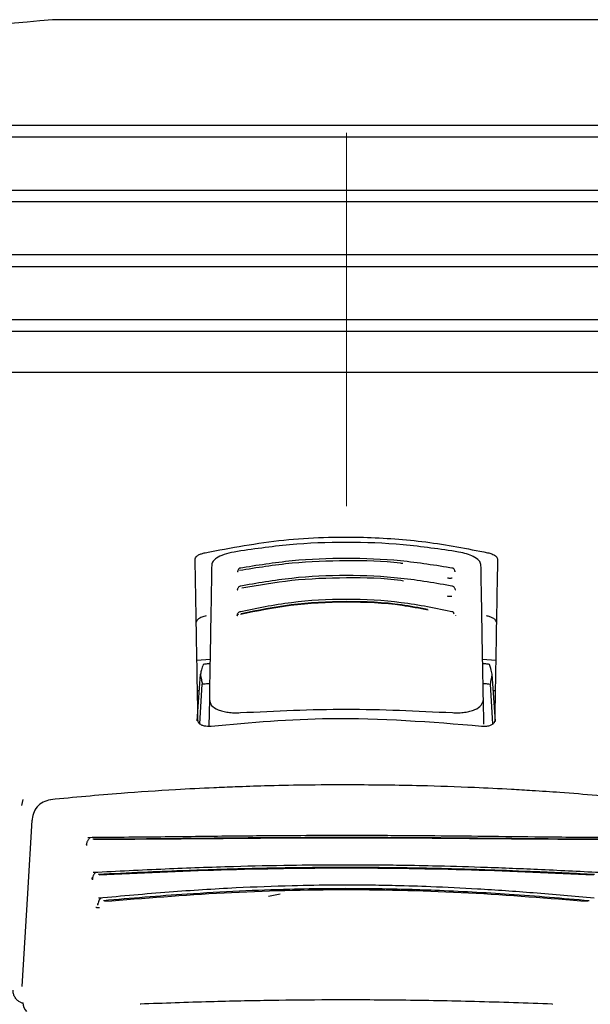
# Model space of a CAD drawing. Units: millimetres. Extents: x 0 to 210, y 0 to 297.
# Drawn here: x 82 to 84, y 203 to 206 of the extents above; entities that cross this region are included whole.
import ezdxf

# ---------------------------------------------------------------- set-up
doc = ezdxf.new("R2010")
doc.units = ezdxf.units.MM
doc.linetypes.add('SLD-Durchgehend', pattern=[0])
doc.linetypes.add('SLD-Punktstrich', pattern=[19.05, 15.24, -1.27, 1.27, -1.27])

msp = doc.modelspace()

# ---------------------------------------------------------------- linework, layer by layer
at = {"color": 7, "linetype": 'SLD-Punktstrich', "lineweight": 18}
msp.add_line((82.73313, 241.11846), (82.73313, 203.34346), dxfattribs=at)
at = {"color": 7, "linetype": 'SLD-Durchgehend', "lineweight": 25}
for p, q in [((83.73313, 205.94346), (81.73313, 205.94346)), ((85.23313, 205.58346), (80.23313, 205.58346)), ((82.15398, 205.54346), (80.20813, 205.54346)), ((85.25813, 205.54346), (82.15398, 205.54346)), ((80.20813, 205.36346), (85.25813, 205.36346)), ((85.23313, 205.32346), (80.23313, 205.32346)), ((85.23313, 205.14346), (80.23313, 205.14346)), ((82.15398, 205.10346), (80.20813, 205.10346)), ((85.25813, 205.10346), (82.15398, 205.10346)), ((80.20813, 204.92346), (85.25813, 204.92346)), ((85.23313, 204.88346), (80.23313, 204.88346)), ((85.13089, 204.74346), (80.33536, 204.74346)), ((82.22456, 203.76538), (82.26922, 203.76905)), ((83.19705, 203.76823), (83.2417, 203.76538)), ((82.22508, 203.55914), (82.23633, 203.71766)), ((83.24138, 203.55629), (83.22993, 203.71766)), ((82.23404, 203.54928), (82.24256, 203.68387)), ((83.23222, 203.54919), (83.2237, 203.68387)), ((82.2323, 203.66096), (82.22638, 203.66096)), ((82.26681, 203.63093), (82.26522, 203.53993)), ((83.20089, 203.54794), (83.19944, 203.63093)), ((83.23987, 203.66096), (83.23395, 203.66096)), ((82.22813, 203.56086), (82.22813, 203.56096)), ((83.23813, 203.56096), (83.23813, 203.56086)), ((81.63149, 203.29156), (81.62719, 203.27123)), ((81.86764, 203.0193), (81.86786, 203.01961)), ((82.4678, 202.96261), (82.50753, 202.97102))]:
    msp.add_line(p, q, dxfattribs=at)
at = {"color": 7, "linetype": 'SLD-Durchgehend', "lineweight": 25, "flags": 128}
for points in [[(81.6302, 202.65536), (81.64874, 202.972), (81.66332, 203.22106)], [(81.66405, 203.22557), (81.66365, 203.2247), (81.66332, 203.22106)], [(82.03418, 202.59613), (82.03415, 202.5961), (82.03294, 202.5952), (82.03167, 202.59545)], [(83.43208, 202.59612), (83.4321, 202.5961), (83.43331, 202.5952), (83.43458, 202.59545)]]:
    msp.add_lwpolyline(points, dxfattribs=at)
at = {"color": 7, "linetype": 'SLD-Durchgehend', "lineweight": 25}
for centre, radius, start, end in [((83.34191, 188.26651), 17.75, 95.20017, 99.672601), ((81.67183, 202.59891), 0.03942, 178.3958, 226.98928)]:
    msp.add_arc(centre, radius, start, end, dxfattribs=at)
for points, knots in [([(82.25225, 204.1308), (82.34071, 204.14744), (82.51518, 204.18025), (82.77262, 204.18735), (83.00753, 204.17123), (83.14454, 204.1444), (83.214, 204.1308)], [0, 0, 0, 0, 0.2832752, 0.558691, 0.7762607, 1, 1, 1, 1]), ([(83.11546, 204.13307), (83.05269, 204.14237), (82.92738, 204.16093), (82.73313, 204.16812), (82.53887, 204.16093), (82.41357, 204.14237), (82.3508, 204.13307)], [0, 0, 0, 0, 0.2504729, 0.4999989, 0.749525, 1, 1, 1, 1]), ([(82.3508, 204.13307), (82.33889, 204.13044), (82.31509, 204.12518), (82.29154, 204.11343), (82.2775, 204.1015), (82.27573, 204.09407), (82.27483, 204.09029)], [0, 0, 0, 0, 0.276928, 0.5538086, 0.773326, 1, 1, 1, 1]), ([(83.19142, 204.09029), (83.18998, 204.09514), (83.18715, 204.10466), (83.16788, 204.11734), (83.1435, 204.12717), (83.12481, 204.1311), (83.11546, 204.13307)], [0, 0, 0, 0, 0.2889087, 0.5679524, 0.7837412, 1, 1, 1, 1]), ([(82.21855, 204.10978), (82.21912, 204.11203), (82.22025, 204.11652), (82.22887, 204.12267), (82.2398, 204.12757), (82.24815, 204.12974), (82.25225, 204.1308)], [0, 0, 0, 0, 0.2895489, 0.5750829, 0.7916681, 1, 1, 1, 1]), ([(82.22813, 203.56096), (82.22637, 203.66175), (82.22284, 203.86371), (82.21998, 204.02765), (82.21855, 204.10978)], [0, 0, 0, 0, 0.4990571, 1, 1, 1, 1]), ([(82.9249, 204.09373), (82.92248, 204.09406), (82.86024, 204.10277), (82.73279, 204.10467), (82.54751, 204.09845), (82.4286, 204.07944), (82.36916, 204.06994)], [0, 0, 0, 0, 0.0132894, 0.3422631, 0.6712286, 1, 1, 1, 1]), ([(83.09669, 204.07787), (83.03736, 204.08735), (82.91869, 204.1063), (82.73313, 204.1138), (82.54757, 204.1063), (82.4289, 204.08735), (82.36957, 204.07787)], [0, 0, 0, 0, 0.2499469, 0.4999912, 0.7500294, 1, 1, 1, 1]), ([(83.214, 204.1308), (83.2192, 204.1294), (83.22985, 204.12653), (83.24037, 204.12082), (83.24667, 204.11506), (83.24736, 204.11154), (83.24771, 204.10978)], [0, 0, 0, 0, 0.2661408, 0.5458296, 0.7719582, 1, 1, 1, 1]), ([(83.24771, 204.10978), (83.2469, 204.06338), (83.2453, 203.97172), (83.24218, 203.7932), (83.23966, 203.64889), (83.23813, 203.56096)], [0, 0, 0, 0, 0.2859451, 0.5648642, 1, 1, 1, 1]), ([(82.27483, 204.09029), (82.27358, 204.01894), (82.27113, 203.87812), (82.26824, 203.71258), (82.26681, 203.63093)], [0, 0, 0, 0, 0.506727, 1, 1, 1, 1]), ([(82.36282, 204.0675), (82.36262, 204.06684), (82.36222, 204.06553), (82.36195, 204.06518), (82.36247, 204.06535), (82.36259, 204.06538)], [0, 0, 0, 0, 0.4410838, 0.8809727, 1, 1, 1, 1]), ([(82.3632, 204.06791), (82.36318, 204.06789), (82.36253, 204.06749), (82.36285, 204.06704), (82.36394, 204.06682), (82.36453, 204.0667)], [0, 0, 0, 0, 0.0181442, 0.4606413, 1, 1, 1, 1]), ([(82.37419, 204.07861), (82.37272, 204.07847), (82.36982, 204.07818), (82.36639, 204.07509), (82.36424, 204.07162), (82.36359, 204.06887), (82.36339, 204.06802)], [0, 0, 0, 0, 0.3023857, 0.5964804, 0.8760911, 1, 1, 1, 1]), ([(83.1029, 204.06789), (83.10269, 204.06878), (83.10203, 204.07158), (83.09987, 204.07509), (83.09644, 204.07818), (83.09354, 204.07847), (83.09206, 204.07861)], [0, 0, 0, 0, 0.12978763, 0.40743659, 0.69956696, 1, 1, 1, 1]), ([(83.10398, 204.06544), (83.10402, 204.0655), (83.1041, 204.06563), (83.10368, 204.0668), (83.10343, 204.0675)], [0, 0, 0, 0, 0.4098292, 1, 1, 1, 1]), ([(83.19944, 203.63093), (83.19802, 203.71258), (83.19513, 203.87812), (83.19267, 204.01894), (83.19142, 204.09029)], [0, 0, 0, 0, 0.4932883, 1, 1, 1, 1]), ([(83.0971, 204.01629), (83.03799, 204.02664), (82.91975, 204.04734), (82.73314, 204.05561), (82.54652, 204.04734), (82.42827, 204.02664), (82.36915, 204.01629)], [0, 0, 0, 0, 0.24993414, 0.49999134, 0.75003964, 1, 1, 1, 1]), ([(82.92814, 204.03426), (82.92499, 204.03474), (82.86206, 204.04441), (82.73273, 204.04663), (82.54921, 204.03995), (82.4334, 204.01974), (82.37697, 204.00989)], [0, 0, 0, 0, 0.01752666, 0.35052208, 0.68350558, 1, 1, 1, 1]), ([(83.07782, 204.04525), (83.07918, 204.04503), (83.08186, 204.04461), (83.08599, 204.0444), (83.08993, 204.04447), (83.09227, 204.04476), (83.09343, 204.04491)], [0, 0, 0, 0, 0.25799292, 0.51082787, 0.75829742, 1, 1, 1, 1]), ([(82.36255, 204.00644), (82.3625, 204.00641), (82.36189, 204.00597), (82.36235, 204.00546), (82.36357, 204.00522), (82.36423, 204.00509)], [0, 0, 0, 0, 0.0325538, 0.4685422, 1, 1, 1, 1]), ([(82.36221, 204.00604), (82.36208, 204.0056), (82.36186, 204.00491), (82.36211, 204.00477), (82.3622, 204.00471)], [0, 0, 0, 0, 0.6449285, 1, 1, 1, 1]), ([(82.3738, 204.0171), (82.37229, 204.01695), (82.36933, 204.01664), (82.36582, 204.01359), (82.36361, 204.01015), (82.36293, 204.00742), (82.36272, 204.00656)], [0, 0, 0, 0, 0.3009863, 0.5940927, 0.8733445, 1, 1, 1, 1]), ([(83.10357, 204.00642), (83.10335, 204.00732), (83.10267, 204.01011), (83.10043, 204.01359), (83.09693, 204.01664), (83.09396, 204.01695), (83.09246, 204.0171)], [0, 0, 0, 0, 0.1331695, 0.4102535, 0.7011823, 1, 1, 1, 1]), ([(83.10406, 204.00471), (83.10415, 204.00477), (83.10439, 204.00491), (83.10418, 204.0056), (83.10404, 204.00604)], [0, 0, 0, 0, 0.3557273, 1, 1, 1, 1]), ([(83.098, 203.9287), (83.03944, 203.94086), (82.92228, 203.96518), (82.73314, 203.97514), (82.54398, 203.96519), (82.42682, 203.94086), (82.36826, 203.9287)], [0, 0, 0, 0, 0.2499028, 0.4999937, 0.7500675, 1, 1, 1, 1]), ([(83.00893, 203.9375), (82.97989, 203.94322), (82.89163, 203.96061), (82.73293, 203.96708), (82.54631, 203.95802), (82.4314, 203.93437), (82.3755, 203.92287)], [0, 0, 0, 0, 0.1426204, 0.4335551, 0.72447, 1, 1, 1, 1]), ([(83.07682, 203.98362), (83.07816, 203.98339), (83.08081, 203.98293), (83.08495, 203.98266), (83.08891, 203.98269), (83.0913, 203.98297), (83.09247, 203.9831)], [0, 0, 0, 0, 0.258, 0.5108377, 0.7583046, 1, 1, 1, 1]), ([(83.01118, 203.93518), (82.98193, 203.94096), (82.89295, 203.95853), (82.73293, 203.96505), (82.54485, 203.95592), (82.42908, 203.93205), (82.37283, 203.92044)], [0, 0, 0, 0, 0.1426024, 0.433722, 0.7248516, 1, 1, 1, 1]), ([(82.25609, 203.91611), (82.25089, 203.91467), (82.24021, 203.91173), (82.22966, 203.90589), (82.22334, 203.9), (82.22265, 203.8964), (82.2223, 203.8946)], [0, 0, 0, 0, 0.265739, 0.5454448, 0.7717874, 1, 1, 1, 1]), ([(82.36092, 203.91863), (82.3608, 203.91824), (82.3606, 203.91763), (82.3608, 203.9175), (82.36087, 203.91745)], [0, 0, 0, 0, 0.6292306, 1, 1, 1, 1]), ([(82.36624, 203.92121), (82.36556, 203.92103), (82.36418, 203.92065), (82.36258, 203.91999), (82.36145, 203.91932), (82.36066, 203.91847), (82.36124, 203.91777), (82.36278, 203.91753), (82.36363, 203.9174)], [0, 0, 0, 0, 0.1066577, 0.2144753, 0.3248786, 0.4396927, 0.6921836, 1, 1, 1, 1]), ([(82.37293, 203.92968), (82.37137, 203.92949), (82.36829, 203.92911), (82.36463, 203.9261), (82.36228, 203.92268), (82.36156, 203.91998), (82.36133, 203.91911)], [0, 0, 0, 0, 0.2981463, 0.5892573, 0.8678231, 1, 1, 1, 1]), ([(83.10001, 203.92121), (83.09965, 203.92295), (83.09894, 203.92643), (83.09678, 203.92942), (83.09485, 203.92961), (83.09389, 203.92971)], [0, 0, 0, 0, 0.3331804, 0.6665141, 1, 1, 1, 1]), ([(83.10539, 203.91745), (83.10546, 203.9175), (83.10565, 203.91763), (83.10546, 203.91824), (83.10533, 203.91863)], [0, 0, 0, 0, 0.3711958, 1, 1, 1, 1]), ([(83.24395, 203.8946), (83.24338, 203.8969), (83.24224, 203.90149), (83.2336, 203.90778), (83.22265, 203.9128), (83.21427, 203.91502), (83.21017, 203.91611)], [0, 0, 0, 0, 0.2898363, 0.5755816, 0.7920768, 1, 1, 1, 1]), ([(82.24548, 203.75106), (82.24377, 203.74485), (82.24072, 203.73377), (82.23767, 203.72258), (82.23633, 203.71766)], [0, 0, 0, 0, 0.56065015, 1, 1, 1, 1]), ([(82.26895, 203.75329), (82.26457, 203.75288), (82.25674, 203.75215), (82.24892, 203.75139), (82.24548, 203.75106)], [0, 0, 0, 0, 0.5599977, 1, 1, 1, 1]), ([(83.22077, 203.75106), (83.21639, 203.75148), (83.20857, 203.75224), (83.20075, 203.75297), (83.19731, 203.75329)], [0, 0, 0, 0, 0.5600022, 1, 1, 1, 1]), ([(83.22993, 203.71766), (83.22822, 203.72392), (83.22517, 203.73511), (83.22212, 203.74618), (83.22077, 203.75106)], [0, 0, 0, 0, 0.5593474, 1, 1, 1, 1]), ([(82.23633, 203.71766), (82.23749, 203.71138), (82.23958, 203.70018), (82.24165, 203.68885), (82.24256, 203.68387)], [0, 0, 0, 0, 0.5606629, 1, 1, 1, 1]), ([(83.2237, 203.68387), (83.22486, 203.6902), (83.22693, 203.70153), (83.22901, 203.71273), (83.22993, 203.71766)], [0, 0, 0, 0, 0.5593342, 1, 1, 1, 1]), ([(82.24256, 203.68387), (82.24726, 203.68436), (82.25567, 203.68523), (82.26408, 203.68607), (82.26778, 203.68644)], [0, 0, 0, 0, 0.5600075, 1, 1, 1, 1]), ([(83.19847, 203.68644), (83.20318, 203.68597), (83.21159, 203.68513), (83.22, 203.68425), (83.2237, 203.68387)], [0, 0, 0, 0, 0.5599924, 1, 1, 1, 1]), ([(82.26681, 203.63093), (82.26825, 203.6242), (82.27103, 203.61121), (82.29111, 203.59825), (82.31224, 203.59119), (82.33072, 203.58766), (82.35095, 203.58592), (82.36521, 203.58647), (82.37232, 203.58674)], [0, 0, 0, 0, 0.26549804, 0.51271293, 0.637263, 0.75632741, 0.87848214, 1, 1, 1, 1]), ([(83.09393, 203.58674), (83.10113, 203.58647), (83.11557, 203.58592), (83.13601, 203.58771), (83.15465, 203.59135), (83.17571, 203.59853), (83.19537, 203.61149), (83.19806, 203.62433), (83.19944, 203.63093)], [0, 0, 0, 0, 0.1229791, 0.2466548, 0.367016, 0.4931035, 0.7396771, 1, 1, 1, 1]), ([(82.37232, 203.58674), (82.49259, 203.59264), (82.73313, 203.60443), (82.97367, 203.59264), (83.09393, 203.58674)], [0, 0, 0, 0, 0.5, 1, 1, 1, 1]), ([(83.19362, 203.54021), (83.02163, 203.55419), (82.71446, 203.57915), (82.40766, 203.55211), (82.27264, 203.54021)], [0, 0, 0, 0, 0.5599073, 1, 1, 1, 1]), ([(82.27264, 203.54021), (82.2687, 203.53994), (82.26068, 203.53938), (82.24912, 203.54097), (82.23834, 203.54478), (82.22975, 203.55153), (82.22869, 203.5576), (82.22813, 203.56086)], [0, 0, 0, 0, 0.1511568, 0.3082727, 0.4829644, 0.7220107, 1, 1, 1, 1]), ([(83.23813, 203.56086), (83.23772, 203.55806), (83.23694, 203.55277), (83.23024, 203.54631), (83.22048, 203.54179), (83.20784, 203.53933), (83.19826, 203.53992), (83.19362, 203.54021)], [0, 0, 0, 0, 0.2388771, 0.4498648, 0.6331303, 0.8220621, 1, 1, 1, 1]), ([(82.74921, 203.34114), (82.69473, 203.34098), (82.59639, 203.34069), (82.465, 203.33781), (82.36397, 203.33455), (82.26311, 203.33041), (82.13317, 203.32373), (81.94709, 203.31145), (81.80635, 203.29814), (81.72675, 203.29061)], [0, 0, 0, 0, 0.15816972, 0.28549314, 0.38195472, 0.45249571, 0.5799006, 0.76240564, 1, 1, 1, 1]), ([(83.73926, 203.29064), (83.68802, 203.29561), (83.59553, 203.30459), (83.47052, 203.31436), (83.37377, 203.32093), (83.27665, 203.3267), (83.1507, 203.33291), (82.96866, 203.33934), (82.82849, 203.34049), (82.74921, 203.34114)], [0, 0, 0, 0, 0.1581615, 0.2854712, 0.3819236, 0.4524611, 0.5798727, 0.7623931, 1, 1, 1, 1]), ([(81.73223, 203.29158), (81.72362, 203.28998), (81.70621, 203.28673), (81.68435, 203.27159), (81.6683, 203.25033), (81.66523, 203.23299), (81.66369, 203.2243)], [0, 0, 0, 0, 0.2434045, 0.4924628, 0.7455582, 1, 1, 1, 1]), ([(81.86226, 203.16143), (81.86125, 203.161), (81.85924, 203.16015), (81.85646, 203.15758), (81.854, 203.15425), (81.85193, 203.15027), (81.8503, 203.14588), (81.84916, 203.14133), (81.84854, 203.13778), (81.84842, 203.1359), (81.84839, 203.13548)], [0, 0, 0, 0, 0.1446551, 0.2883062, 0.430019, 0.568979, 0.7045281, 0.8361814, 0.9637847, 1, 1, 1, 1]), ([(83.61319, 203.16154), (83.54248, 203.16208), (83.40758, 203.16312), (83.21316, 203.16564), (83.04863, 203.16731), (82.91895, 203.16824), (82.80557, 203.16868), (82.68259, 203.16877), (82.52412, 203.16821), (82.32545, 203.16653), (82.09432, 203.16352), (81.93542, 203.16222), (81.8531, 203.16154)], [0, 0, 0, 0, 0.1249411, 0.2383551, 0.3321624, 0.4025439, 0.4554965, 0.5213885, 0.6074997, 0.7197665, 0.8548232, 1, 1, 1, 1]), ([(83.59605, 203.15603), (83.51815, 203.15648), (83.37337, 203.15733), (83.1714, 203.15959), (83.01473, 203.16089), (82.87715, 203.16168), (82.75422, 203.16198), (82.64177, 203.16181), (82.54832, 203.16145), (82.46502, 203.16098), (82.397, 203.16044), (82.33769, 203.15992), (82.2702, 203.15929), (82.1643, 203.15822), (82.0256, 203.15679), (81.92501, 203.1563), (81.87021, 203.15603)], [0, 0, 0, 0, 0.1400384, 0.2602777, 0.3506797, 0.4090951, 0.4951397, 0.5597673, 0.6003539, 0.6543469, 0.7020451, 0.7169991, 0.7563991, 0.8185062, 0.901136, 1, 1, 1, 1]), ([(83.59219, 203.15506), (83.49972, 203.15554), (83.31477, 203.15649), (83.02565, 203.15953), (82.73313, 203.16061), (82.4406, 203.15953), (82.15148, 203.15649), (81.96654, 203.15554), (81.87406, 203.15506)], [0, 0, 0, 0, 0.1666757, 0.3333426, 0.5000004, 0.6666578, 0.8333241, 1, 1, 1, 1]), ([(81.848, 203.13807), (81.84798, 203.13773), (81.84796, 203.13737), (81.84807, 203.13749), (81.84808, 203.1375)], [0, 0, 0, 0, 0.9682492, 1, 1, 1, 1]), ([(83.59462, 203.04272), (83.52469, 203.04628), (83.39144, 203.05305), (83.20108, 203.06055), (83.04058, 203.06506), (82.91424, 203.06736), (82.80371, 203.06843), (82.6838, 203.06862), (82.5294, 203.06727), (82.33575, 203.06296), (82.10981, 203.05478), (81.95301, 203.04684), (81.87168, 203.04273)], [0, 0, 0, 0, 0.1251328, 0.2384344, 0.3320951, 0.4024367, 0.4554417, 0.5214485, 0.607656, 0.7198085, 0.8546691, 1, 1, 1, 1]), ([(83.57796, 203.03622), (83.51201, 203.03939), (83.39347, 203.04509), (83.23577, 203.05114), (83.09985, 203.05529), (82.97546, 203.05809), (82.84652, 203.05977), (82.73785, 203.06019), (82.6527, 203.05988), (82.57988, 203.05924), (82.50503, 203.05822), (82.42329, 203.05659), (82.34723, 203.05467), (82.26396, 203.05217), (82.16256, 203.04858), (82.03297, 203.04322), (81.93914, 203.03868), (81.8883, 203.03622)], [0, 0, 0, 0, 0.1202776, 0.2161819, 0.2810544, 0.3606843, 0.4346835, 0.5066131, 0.5503943, 0.5833841, 0.6338658, 0.6813943, 0.7268171, 0.7677866, 0.8285776, 0.9071264, 1, 1, 1, 1]), ([(81.87042, 203.02773), (81.8702, 203.02759), (81.86797, 203.02613), (81.86696, 203.0246), (81.86604, 203.02323)], [0, 0, 0, 0, 0.09767139, 1, 1, 1, 1]), ([(81.88083, 203.0431), (81.87991, 203.04271), (81.87808, 203.04193), (81.87557, 203.03953), (81.87337, 203.03639), (81.87097, 203.03144), (81.86938, 203.0256), (81.86862, 203.0207), (81.86851, 203.01892), (81.86849, 203.01858)], [0, 0, 0, 0, 0.1460821, 0.2910845, 0.4340199, 0.5740353, 0.841486, 0.9696724, 1, 1, 1, 1]), ([(83.57456, 203.03443), (83.43697, 203.04065), (83.16181, 203.05308), (82.73313, 203.05982), (82.30444, 203.05308), (82.02928, 203.04065), (81.8917, 203.03443)], [0, 0, 0, 0, 0.2500135, 0.5000002, 0.7499867, 1, 1, 1, 1]), ([(81.86797, 203.02116), (81.86794, 203.02067), (81.86787, 203.01974), (81.86786, 203.01968), (81.86786, 203.01965)], [0, 0, 0, 0, 0.5268221, 1, 1, 1, 1]), ([(83.57655, 202.9555), (83.50783, 202.96175), (83.37696, 202.97364), (83.19064, 202.98659), (83.03373, 202.99432), (82.91023, 202.99824), (82.80215, 203.00006), (82.68485, 203.00038), (82.5339, 202.99808), (82.3446, 202.99073), (82.12358, 202.97665), (81.96963, 202.96273), (81.88975, 202.9555)], [0, 0, 0, 0, 0.1251823, 0.238423, 0.3320322, 0.4023731, 0.4554147, 0.5214883, 0.6077573, 0.7198805, 0.8546484, 1, 1, 1, 1]), ([(83.55981, 202.94698), (83.4695, 202.95461), (83.29669, 202.96921), (83.05153, 202.98248), (82.84558, 202.98806), (82.68073, 202.9884), (82.52712, 202.98581), (82.3664, 202.97994), (82.2018, 202.97046), (82.04727, 202.95919), (81.95322, 202.95104), (81.90644, 202.94698)], [0, 0, 0, 0, 0.1673401, 0.3202266, 0.4423395, 0.5363674, 0.6147711, 0.7171886, 0.8249959, 0.9129433, 1, 1, 1, 1]), ([(83.55661, 202.94397), (83.42166, 202.95479), (83.15177, 202.97642), (82.73312, 202.98769), (82.31448, 202.97642), (82.0446, 202.95479), (81.90964, 202.94397)], [0, 0, 0, 0, 0.2500294, 0.5000013, 0.7499733, 1, 1, 1, 1]), ([(81.88687, 202.93637), (81.88675, 202.93542), (81.88653, 202.93353), (81.88602, 202.93283), (81.88577, 202.93248)], [0, 0, 0, 0, 0.49987903, 1, 1, 1, 1]), ([(81.89883, 202.95631), (81.89715, 202.9555), (81.89383, 202.95389), (81.89011, 202.94743), (81.88827, 202.94072), (81.88756, 202.93618), (81.88746, 202.93452), (81.88744, 202.93424)], [0, 0, 0, 0, 0.2920341, 0.5757067, 0.8448386, 0.9737374, 1, 1, 1, 1]), ([(81.88045, 202.92501), (81.8813, 202.92478), (81.88304, 202.92431), (81.88729, 202.92411), (81.89086, 202.92439), (81.89269, 202.92453)], [0, 0, 0, 0, 0.31717928, 0.65074567, 1, 1, 1, 1]), ([(81.62123, 202.60327), (81.61798, 202.60533), (81.61093, 202.6098), (81.60393, 202.61971), (81.59947, 202.63095), (81.59905, 202.63861), (81.59883, 202.64258)], [0, 0, 0, 0, 0.2293873, 0.4986477, 0.7406832, 1, 1, 1, 1]), ([(81.62123, 202.60327), (81.62433, 202.60182), (81.62818, 202.60002), (81.63228, 202.59952), (81.63307, 202.59943)], [0, 0, 0, 0, 0.8072764, 1, 1, 1, 1]), ([(83.43458, 202.59545), (83.34663, 202.59858), (83.17681, 202.60461), (82.92203, 202.60922), (82.69082, 202.61017), (82.47373, 202.60808), (82.2585, 202.6036), (82.11091, 202.59829), (82.03167, 202.59545)], [0, 0, 0, 0, 0.1905715, 0.3679212, 0.5414908, 0.6799753, 0.8282026, 1, 1, 1, 1])]:
    msp.add_open_spline(points, degree=3, knots=knots, dxfattribs=at)

doc.saveas('drawing.dxf')
